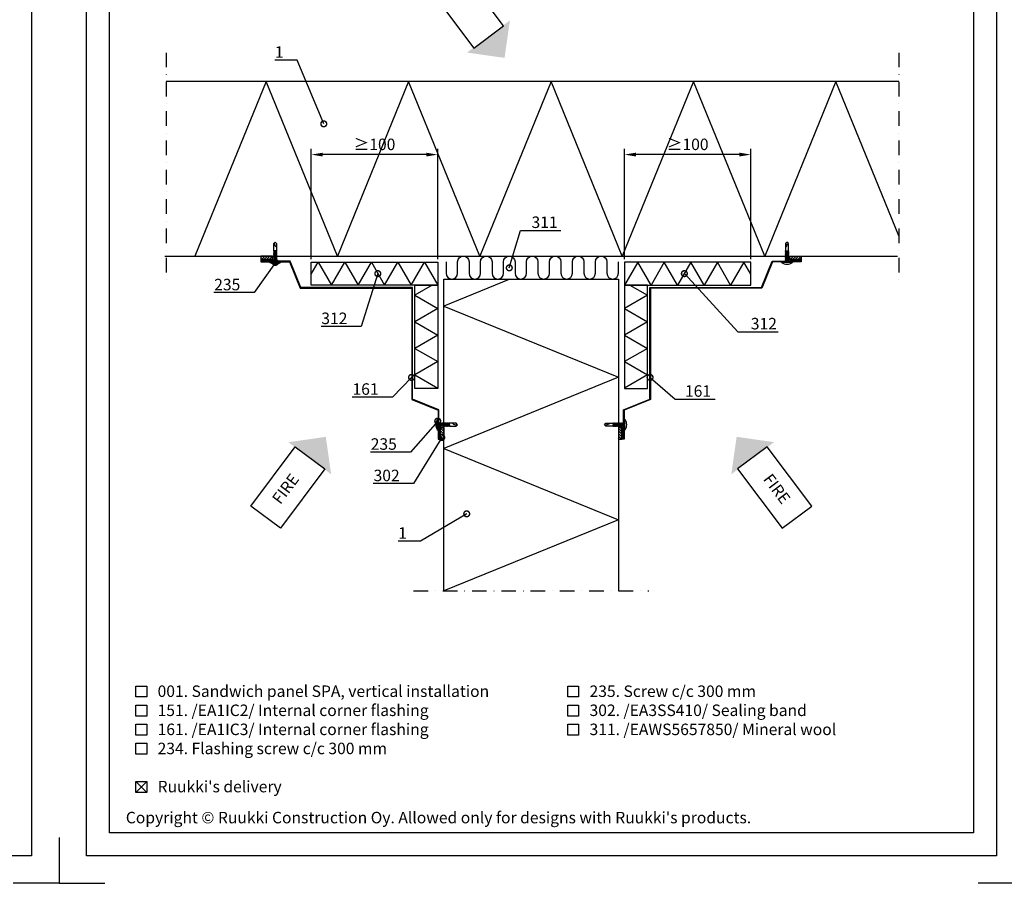
# Model space of a CAD drawing. Units: millimetres. Extents: x 518 to 8757, y 46 to 7726.
# Drawn here: x 7042 to 7899, y 3856 to 4608 of the extents above; entities that cross this region are included whole.
import ezdxf
from ezdxf import colors
from ezdxf.entities.mleader import LeaderData, LeaderLine
from ezdxf.enums import TextEntityAlignment as Align
from ezdxf.math import Vec2, Vec3

# ---------------------------------------------------------------- set-up
doc = ezdxf.new("R2010")
doc.units = ezdxf.units.MM
doc.linetypes.add('DASHDOT', pattern=[25.4, 12.7, -6.35, 0, -6.35])
doc.layers.get('0').update_dxf_attribs({"color": 1})
for name, color, linetype in [('S-2_EN', 7, 'Continuous'), ('S-ANNOTATION', 7, 'Continuous'), ('S-CONNECTORS', 7, 'Continuous'), ('S-DIMENSION', 7, 'Continuous'), ('S-FACADE', 7, 'Continuous'), ('S-MATERIALS', 2, 'Continuous'), ('S-TEXT', 4, 'Continuous'), ('S-TEXT_EN', 4, 'Continuous')]:
    doc.layers.add(name, color=color, linetype=linetype)
doc.styles.add('Ruukki_det', font='arial.ttf')
doc.styles.add('Ruukki_nimio', font='arial.ttf')
doc.styles.get("Standard").update_dxf_attribs({"font": 'arial.ttf'})
doc.dimstyles.new('Ruukki_det', dxfattribs={"dimtxt": 2.5, "dimasz": 2.5, "dimexe": 1.25, "dimexo": 0.625, "dimtad": 1, "dimdec": 0, "dimtxsty": 'Standard', "dimcen": 2.5, "dimadec": 0, "dimazin": 0, "dimtfac": 1, "dimtdec": 0, "dimtmove": 0, "dimatfit": 3, "dimldrblk": 'DOTSMALL', "dimfxl": 1, "dimarcsym": 0})

# ---------------------------------------------------------------- blocks, each defined once
blk = doc.blocks.new('*D82')
at = {"layer": 'DefPoints', "color": 0, "transparency": 16777216}
for p in [(7568.79, 4490.5), (7568.79, 4396.9), (7678.79, 4396.9)]:
    blk.add_point(p, dxfattribs=at)
at = {"layer": 'S-DIMENSION', "color": 0, "lineweight": -2, "transparency": 16777216}
for p, q in [((7568.79, 4399.4), (7568.79, 4495.5)), ((7678.79, 4399.4), (7678.79, 4495.5)), ((7668.79, 4490.5), (7578.79, 4490.5))]:
    blk.add_line(p, q, dxfattribs=at)
at = {"layer": 'S-DIMENSION', "color": 0, "transparency": 16777216}
for points in [[(7578.79, 4492.16), (7578.79, 4488.83), (7568.79, 4490.5)], [(7668.79, 4492.16), (7668.79, 4488.83), (7678.79, 4490.5)]]:
    blk.add_solid(points, dxfattribs=at)
at = {"layer": 'S-DIMENSION', "color": 0, "transparency": 16777216, "insert": (7623.79, 4498.1), "char_height": 10, "attachment_point": 5}
blk.add_mtext('≥100', dxfattribs=at)
blk = doc.blocks.new('_DotSmall')
at = {"color": 0, "linetype": 'ByBlock', "const_width": 0.5}
blk.add_lwpolyline([(-0.0625, 0, 1), (0.0625, 0, 1)], format="xyb", close=True, dxfattribs=at)
blk = doc.blocks.new('*D83')
at = {"layer": 'DefPoints', "color": 0, "transparency": 16777216}
for p in [(7296.16, 4490.5), (7296.16, 4396.9), (7406.16, 4396.9)]:
    blk.add_point(p, dxfattribs=at)
at = {"layer": 'S-DIMENSION', "color": 0, "lineweight": -2, "transparency": 16777216}
for p, q in [((7296.16, 4399.4), (7296.16, 4495.5)), ((7406.16, 4399.4), (7406.16, 4495.5)), ((7396.16, 4490.5), (7306.16, 4490.5))]:
    blk.add_line(p, q, dxfattribs=at)
at = {"layer": 'S-DIMENSION', "color": 0, "transparency": 16777216}
for points in [[(7306.16, 4492.16), (7306.16, 4488.83), (7296.16, 4490.5)], [(7396.16, 4492.16), (7396.16, 4488.83), (7406.16, 4490.5)]]:
    blk.add_solid(points, dxfattribs=at)
at = {"layer": 'S-DIMENSION', "color": 0, "transparency": 16777216, "insert": (7351.16, 4498.1), "char_height": 10, "attachment_point": 5}
blk.add_mtext('≥100', dxfattribs=at)
blk = doc.blocks.new('MATALAR')
at = {"ltscale": 15}
for p, q in [((-9.45, 1.25), (-8.95, 1.25)), ((-8.45, 1.25), (-7.95, 1.25)), ((-7.45, 1.25), (-6.95, 1.25)), ((-6.45, 1.25), (-5.95, 1.25)), ((-5.45, 1.25), (-4.95, 1.25)), ((-4.45, 1.25), (-3.95, 1.25)), ((-3.45, 1.25), (-2.95, 1.25)), ((-2.45, 1.25), (-1.95, 1.25)), ((-1.45, 1.25), (0, 1.25)), ((-9.1, -1.25), (-8.6, -1.25)), ((-8.1, -1.25), (-7.6, -1.25)), ((-7.1, -1.25), (-6.6, -1.25)), ((-6.1, -1.25), (-5.6, -1.25)), ((-5.1, -1.25), (-4.6, -1.25)), ((-4.1, -1.25), (-3.6, -1.25)), ((-3.1, -1.25), (-2.6, -1.25)), ((-2.1, -1.25), (-1.6, -1.25)), ((-1.1, -1.25), (0, -1.25))]:
    blk.add_line(p, q, dxfattribs=at)
for points in [[(-9.95, 1.25), (-15.8, 1.25), (-17.05, 0), (-15.8, -1.25), (-9.6, -1.25)], [(-14.05, -1.25), (-12.8, -1), (-13.4, -0.3), (-16, 0.5), (-15.86, 1.19)]]:
    blk.add_lwpolyline(points, dxfattribs=at)
for points in [[(-9.75, 1.55), (-9.45, 1.25), (-9.1, -1.25), (-9.3, -1.6), (-9.6, -1.25), (-9.95, 1.25)], [(-8.75, 1.55), (-8.45, 1.25), (-8.1, -1.25), (-8.3, -1.6), (-8.6, -1.25), (-8.95, 1.25)], [(-7.75, 1.55), (-7.45, 1.25), (-7.1, -1.25), (-7.3, -1.6), (-7.6, -1.25), (-7.95, 1.25)], [(-6.75, 1.55), (-6.45, 1.25), (-6.1, -1.25), (-6.3, -1.6), (-6.6, -1.25), (-6.95, 1.25)], [(-5.75, 1.55), (-5.45, 1.25), (-5.1, -1.25), (-5.3, -1.6), (-5.6, -1.25), (-5.95, 1.25)], [(-4.75, 1.55), (-4.45, 1.25), (-4.1, -1.25), (-4.3, -1.6), (-4.6, -1.25), (-4.95, 1.25)], [(-3.75, 1.55), (-3.45, 1.25), (-3.1, -1.25), (-3.3, -1.6), (-3.6, -1.25), (-3.95, 1.25)], [(-2.75, 1.55), (-2.45, 1.25), (-2.1, -1.25), (-2.3, -1.6), (-2.6, -1.25), (-2.95, 1.25)], [(-1.75, 1.55), (-1.45, 1.25), (-1.1, -1.25), (-1.3, -1.6), (-1.6, -1.25), (-1.95, 1.25)], [(0, 4.75), (0.5, 4.75), (0.5, -4.75), (0, -4.75)]]:
    blk.add_lwpolyline(points, close=True, dxfattribs=at)
blk.add_arc((-6.27, 0), 8.27, 324.94886, 35.05114, dxfattribs=at)
blk = doc.blocks.new('title_block_en')
at = {"linetype": 'Continuous'}
for points in [[(0, 285), (198, 285), (198, 0), (0, 0)], [(5, 280), (193, 280), (193, 5), (5, 5)]]:
    blk.add_lwpolyline(points, close=True, dxfattribs=at)
for points in [[(-6, 4), (-6, -6), (4, -6)], [(204, 4), (204, -6), (194, -6)]]:
    blk.add_lwpolyline(points)
at = {"style": 'Ruukki_nimio'}
blk.add_text("Copyright © Ruukki Construction Oy. Allowed only for designs with Ruukki's products.", height=2.5, dxfattribs=at).set_placement((8.54, 7.05))
for tag, p, height in [('DRAWING_CONTENT_1', (100.8, 268.82), 3), ('DRAWING_CONTENT_2', (100.8, 263.2), 3), ('DRAWING_CONTENT_3', (100.8, 257.58), 3), ('DATE', (18.02, 248.93), 2.5), ('REV_DATE', (65.02, 248.93), 2.5), ('WORK_NR', (101.07, 246.65), 2.5), ('DRAWING_NR', (149.57, 246.65), 2.5), ('REV', (65.02, 241.93), 2.5), ('SCALE', (18.02, 234.93), 2.5), ('BUILDING', (65.02, 234.93), 2.5), ('FILE_NR', (147.4, 234.92), 2.5)]:
    blk.add_attdef(tag, p, '', height=height, dxfattribs=at)

msp = doc.modelspace()

# ---------------------------------------------------------------- hatches: boundary and pattern name
at = {"layer": 'S-MATERIALS'}
h = msp.add_hatch(dxfattribs=at)
h.set_pattern_fill('ANSI31', color=256, scale=0.5, angle=180, style=0)
h.paths.add_polyline_path([(7262.24, 4399.19), (7252.24, 4399.19), (7252.24, 4402.19), (7262.24, 4402.19)])
h = msp.add_hatch(dxfattribs=at)
h.set_pattern_fill('ANSI31', color=256, scale=0.5, angle=180, style=0)
h.paths.add_polyline_path([(7712.71, 4399.19), (7722.71, 4399.19), (7722.71, 4402.19), (7712.71, 4402.19)])
h = msp.add_hatch(dxfattribs=at)
h.set_pattern_fill('ANSI31', color=256, scale=0.5, angle=-90, style=0)
h.paths.add_polyline_path([(7408.48, 4252.96), (7408.48, 4242.96), (7411.48, 4242.96), (7411.48, 4252.96)])
h = msp.add_hatch(dxfattribs=at)
h.set_pattern_fill('ANSI31', color=256, scale=0.5, angle=-90, style=0)
h.paths.add_polyline_path([(7566.48, 4252.96), (7566.48, 4242.96), (7563.48, 4242.96), (7563.48, 4252.96)])

# ---------------------------------------------------------------- linework, layer by layer
at = {"layer": 'S-ANNOTATION', "linetype": 'DASHDOT'}
for p, q in [((7169.79, 4579.19), (7169.79, 4377.19)), ((7807.66, 4579.19), (7807.66, 4377.19)), ((7385.09, 4110.72), (7590.09, 4110.72))]:
    msp.add_line(p, q, dxfattribs=at)
at = {"layer": 'S-ANNOTATION'}
for points in [[(7437.77, 4583.26), (7463.57, 4602.62), (7424.85, 4654.22), (7399.05, 4634.86)], [(7282.16, 4236.26), (7307.96, 4216.9), (7269.24, 4165.3), (7243.44, 4184.66)], [(7693.01, 4236.26), (7667.21, 4216.9), (7705.93, 4165.3), (7731.73, 4184.66)]]:
    msp.add_lwpolyline(points, close=True, dxfattribs=at)
for points in [[(7464.38, 4574.66), (7469.03, 4607.26), (7431.78, 4579.31)], [(7308.78, 4244.86), (7313.42, 4212.26), (7276.18, 4240.21)], [(7666.4, 4244.86), (7661.75, 4212.26), (7699, 4240.21)]]:
    msp.add_solid(points, dxfattribs=at)
at = {"layer": 'S-CONNECTORS'}
for points in [[(7262.24, 4402.19), (7252.24, 4402.19), (7252.24, 4399.19), (7262.24, 4399.19)], [(7712.71, 4402.19), (7722.71, 4402.19), (7722.71, 4399.19), (7712.71, 4399.19)], [(7411.48, 4252.96), (7411.48, 4242.96), (7408.48, 4242.96), (7408.48, 4252.96)], [(7563.48, 4252.96), (7563.48, 4242.96), (7566.48, 4242.96), (7566.48, 4252.96)]]:
    msp.add_lwpolyline(points, close=True, dxfattribs=at)
at = {"layer": 'S-FACADE'}
for points in [[(7807.66, 4554.19), (7169.79, 4554.19)], [(7168.54, 4402.19), (7806.41, 4402.19)], [(7411.48, 4110.72), (7411.48, 4382.19), (7563.48, 4382.19), (7563.48, 4110.72)]]:
    msp.add_lwpolyline(points, dxfattribs=at)
for points in [[(7407.87, 4252.96), (7407.87, 4243.56), (7407.08, 4243.56), (7407.08, 4268.36), (7384.14, 4277.66), (7384.14, 4374.85), (7286.94, 4374.85), (7277.64, 4397.79), (7252.84, 4397.79), (7252.84, 4398.59), (7262.24, 4398.59), (7262.24, 4399.19), (7252.24, 4399.19), (7252.24, 4397.19), (7277.24, 4397.19), (7286.54, 4374.25), (7383.54, 4374.25), (7383.54, 4277.25), (7406.48, 4267.96), (7406.48, 4242.96), (7408.48, 4242.96), (7408.48, 4252.96)], [(7567.08, 4252.96), (7567.08, 4243.56), (7567.87, 4243.56), (7567.87, 4268.36), (7590.81, 4277.66), (7590.81, 4374.85), (7688.01, 4374.85), (7697.31, 4397.79), (7722.11, 4397.79), (7722.11, 4398.59), (7712.71, 4398.59), (7712.71, 4399.19), (7722.71, 4399.19), (7722.71, 4397.19), (7697.71, 4397.19), (7688.41, 4374.25), (7591.41, 4374.25), (7591.41, 4277.25), (7568.48, 4267.96), (7568.48, 4242.96), (7566.48, 4242.96), (7566.48, 4252.96)]]:
    msp.add_lwpolyline(points, close=True, dxfattribs=at)
at = {"layer": 'S-MATERIALS'}
for points in [[(7442.87, 4402.19), (7380.87, 4554.19), (7318.87, 4402.19), (7256.87, 4554.19), (7194.87, 4402.19)], [(7690.87, 4402.19), (7628.87, 4554.19), (7566.87, 4402.19), (7504.87, 4554.19), (7442.87, 4402.19)], [(7807.66, 4419.87), (7752.87, 4554.19), (7690.87, 4402.19)], [(7296.16, 4386.38), (7302.23, 4396.9), (7313.78, 4376.9), (7325.33, 4396.9), (7336.87, 4376.9), (7348.42, 4396.9), (7359.97, 4376.9), (7371.51, 4396.9), (7383.06, 4376.9), (7394.61, 4396.9), (7406.16, 4376.9)], [(7678.79, 4386.38), (7672.72, 4396.9), (7661.17, 4376.9), (7649.62, 4396.9), (7638.08, 4376.9), (7626.53, 4396.9), (7614.98, 4376.9), (7603.44, 4396.9), (7591.89, 4376.9), (7580.34, 4396.9), (7568.79, 4376.9)], [(7469.02, 4382.19), (7411.48, 4358.72), (7563.48, 4296.72), (7411.48, 4234.72), (7563.48, 4172.72)], [(7401.5, 4376.9), (7386.16, 4368.04), (7406.16, 4356.49), (7386.16, 4344.95), (7406.16, 4333.4), (7386.16, 4321.85), (7406.16, 4310.31), (7386.16, 4298.76), (7406.16, 4287.21)], [(7573.45, 4376.9), (7588.79, 4368.04), (7568.79, 4356.49), (7588.79, 4344.95), (7568.79, 4333.4), (7588.79, 4321.85), (7568.79, 4310.31), (7588.79, 4298.76), (7568.79, 4287.21)], [(7563.48, 4172.72), (7411.48, 4110.72)]]:
    msp.add_lwpolyline(points, dxfattribs=at)
for points in [[(7406.16, 4376.9), (7296.16, 4376.9), (7296.16, 4396.9), (7406.16, 4396.9)], [(7568.79, 4376.9), (7678.79, 4376.9), (7678.79, 4396.9), (7568.79, 4396.9)], [(7406.16, 4376.9), (7406.16, 4286.9), (7386.16, 4286.9), (7386.16, 4376.9)], [(7568.79, 4376.9), (7568.79, 4286.9), (7588.79, 4286.9), (7588.79, 4376.9)]]:
    msp.add_lwpolyline(points, close=True, dxfattribs=at)
for points in [[(7413.48, 4397.19), (7413.48, 4387.19, 1), (7423.48, 4387.19), (7423.48, 4397.19, -1), (7433.48, 4397.19), (7433.48, 4387.19, 1), (7443.48, 4387.19), (7443.48, 4397.19, -0.298217), (7446.48, 4401.77)], [(7443.48, 4387.19), (7443.48, 4397.19, -1), (7453.48, 4397.19), (7453.48, 4387.19, 1), (7463.48, 4387.19), (7463.48, 4397.19, -1), (7473.48, 4397.19), (7473.48, 4387.19, 1), (7483.48, 4387.19), (7483.48, 4397.19, -1), (7493.48, 4397.19), (7493.48, 4387.19, 1), (7503.48, 4387.19), (7503.48, 4397.19, -0.298217), (7506.48, 4401.77)], [(7503.48, 4387.19), (7503.48, 4397.19, -1), (7513.48, 4397.19), (7513.48, 4387.19, 1), (7523.48, 4387.19), (7523.48, 4397.19, -1), (7533.48, 4397.19), (7533.48, 4387.19, 1), (7543.48, 4387.19), (7543.48, 4397.19, -1), (7553.48, 4397.19), (7553.48, 4387.19, 1), (7563.48, 4387.19), (7563.48, 4397.19)]]:
    msp.add_lwpolyline(points, format="xyb", dxfattribs=at)
at = {"layer": 'S-TEXT'}
for points in [[(7143.36, 4018.49), (7143.36, 4027.99), (7152.86, 4027.99), (7152.86, 4018.49)], [(7519.36, 4018.49), (7519.36, 4027.99), (7528.86, 4027.99), (7528.86, 4018.49)], [(7143.36, 4001.89), (7143.36, 4011.39), (7152.86, 4011.39), (7152.86, 4001.89)], [(7519.36, 4001.89), (7519.36, 4011.39), (7528.86, 4011.39), (7528.86, 4001.89)], [(7143.36, 3985.29), (7143.36, 3994.79), (7152.86, 3994.79), (7152.86, 3985.29)], [(7519.36, 3985.29), (7519.36, 3994.79), (7528.86, 3994.79), (7528.86, 3985.29)], [(7143.36, 3968.69), (7143.36, 3978.19), (7152.86, 3978.19), (7152.86, 3968.69)], [(7143.36, 3935.49), (7143.36, 3944.99), (7152.86, 3944.99), (7152.86, 3935.49)]]:
    msp.add_lwpolyline(points, close=True, dxfattribs=at)
for points in [[(7152.86, 3935.49), (7143.36, 3944.99)], [(7143.36, 3935.49), (7152.86, 3944.99)]]:
    msp.add_lwpolyline(points, dxfattribs=at)

# ---------------------------------------------------------------- block references
at = {"layer": 'S-2_EN', "xscale": 4, "yscale": 4, "zscale": 4}
for p in [(6260.55, 3880.32), (7100.55, 3880.32)]:
    msp.add_blockref('title_block_en', p, dxfattribs=at)
at = {"layer": 'S-CONNECTORS', "ltscale": 15, "xscale": -1}
for p, rotation in [((7264.74, 4397.19), 90), ((7568.48, 4255.46), 180)]:
    msp.add_blockref('MATALAR', p, dxfattribs=dict(at, rotation=rotation))
at = {"layer": 'S-CONNECTORS', "ltscale": 15}
for p, rotation in [((7710.21, 4397.19), 270), ((7406.48, 4255.46), 180)]:
    msp.add_blockref('MATALAR', p, dxfattribs=dict(at, rotation=rotation))

# ---------------------------------------------------------------- texts
at = {"layer": 'S-TEXT_EN', "style": 'Ruukki_det'}
for rotation, p in [(53.11574, (7274.74, 4198.89)), (306.88426, (7700.43, 4198.89))]:
    msp.add_text('FIRE', height=10, rotation=rotation, dxfattribs=at).set_placement(p, align=Align.MIDDLE)
for s, p in [('001. Sandwich panel SPA, vertical installation', (7162.36, 4018.49)), ('235. Screw c/c 300 mm', (7538.36, 4018.49)), ('151. /EA1IC2/ Internal corner flashing', (7162.36, 4001.89)), ('302. /EA3SS410/ Sealing band', (7538.36, 4001.89)), ('161. /EA1IC3/ Internal corner flashing', (7162.36, 3985.29)), ('311. /EAWS5657850/ Mineral wool', (7538.36, 3985.29)), ('234. Flashing screw c/c 300 mm', (7162.36, 3968.69)), ("Ruukki's delivery", (7162.36, 3935.49))]:
    msp.add_text(s, height=10, dxfattribs=at).set_placement(p)

# ---------------------------------------------------------------- dimensions: what is measured, and where the dimension line sits
at = {"layer": 'S-DIMENSION'}
for base, p1, p2, picture, middle in [((7296.16, 4490.5), (7406.16, 4396.9), (7296.16, 4396.9), '*D83', (7351.16, 4498.1)), ((7568.79, 4490.5), (7678.79, 4396.9), (7568.79, 4396.9), '*D82', (7623.79, 4498.1))]:
    dim = msp.add_linear_dim(base=base, p1=p1, p2=p2, text='≥100', dimstyle='Ruukki_det', override={"dimscale": 4}, dxfattribs=at)
    dim.commit()
    dim.dimension.update_dxf_attribs({"geometry": picture, "text_midpoint": middle})

# ---------------------------------------------------------------- leaders
at = {"layer": 'S-TEXT'}
ml = msp.add_multileader_mtext('Standard', dxfattribs=at)
ml.set_content('1', color=256, style='Ruukki_det')
ml.set_leader_properties(color=256, linetype='ByLayer', lineweight=-1)
ml.set_arrow_properties(name='DOTSMALL')
ml.build(insert=Vec2(0, 0))
ml.multileader.update_dxf_attribs({"text_left_attachment_type": 5, "text_right_attachment_type": 5, "dogleg_length": 1, "arrow_head_size": 10, "scale": 4})
ctx = ml.context
ctx.base_point, ctx.scale, ctx.char_height, ctx.arrow_head_size, ctx.landing_gap_size, ctx.plane_origin = Vec3(7260.29, 4572.73), 4, 10, 10, 8, Vec3(7307.03, 4517.27)
ctx.left_attachment, ctx.right_attachment, ctx.text_align_type = 5, 5, 2
notes = []
notes.append((ctx, [(0, (1, 1, 0), (7283.98, 4572.73), (-1, 0), 4, [(0, [(7307.03, 4517.27)], 0, [])])]))
ctx.mtext.insert, ctx.mtext.alignment, ctx.mtext.flow_direction = Vec3(7271.98, 4584.77), 3, 5
ml = msp.add_multileader_mtext('Standard', dxfattribs=at)
ml.set_content('311', color=256, style='Ruukki_det')
ml.set_leader_properties(color=256, linetype='ByLayer', lineweight=-1)
ml.set_arrow_properties(name='DOTSMALL')
ml.build(insert=Vec2(0, 0))
ml.multileader.update_dxf_attribs({"text_left_attachment_type": 5, "text_right_attachment_type": 5, "dogleg_length": 1, "arrow_head_size": 10, "scale": 4})
ctx = ml.context
ctx.base_point, ctx.scale, ctx.char_height, ctx.arrow_head_size, ctx.landing_gap_size, ctx.plane_origin = Vec3(7482.4, 4424.58), 4, 10, 10, 8, Vec3(7468.5, 4391.92)
ctx.left_attachment, ctx.right_attachment, ctx.text_align_type = 5, 5, 2
notes.append((ctx, [(1, (1, 1, 0), (7478.4, 4424.58), (1, 0), 4, [(0, [(7468.5, 4391.92)], 0, [])])]))
ctx.mtext.insert, ctx.mtext.alignment, ctx.mtext.flow_direction = Vec3(7510.56, 4436.62), 3, 5
ml = msp.add_multileader_mtext('Standard', dxfattribs=at)
ml.set_content('235', color=256, style='Ruukki_det')
ml.set_leader_properties(color=256, linetype='ByLayer', lineweight=-1)
ml.set_arrow_properties(name='DOTSMALL')
ml.build(insert=Vec2(0, 0))
ml.multileader.update_dxf_attribs({"text_left_attachment_type": 5, "text_right_attachment_type": 5, "dogleg_length": 1, "arrow_head_size": 10, "scale": 4})
ctx = ml.context
ctx.base_point, ctx.scale, ctx.char_height, ctx.arrow_head_size, ctx.landing_gap_size, ctx.plane_origin = Vec3(7203.99, 4370.35), 4, 10, 10, 8, Vec3(7264.89, 4414.98)
ctx.left_attachment, ctx.right_attachment, ctx.text_align_type = 5, 5, 2
notes.append((ctx, [(0, (1, 1, 0), (7246.33, 4370.35), (-1, 0), 4, [(0, [(7264.89, 4396.69)], 0, [])])]))
ctx.mtext.insert, ctx.mtext.alignment, ctx.mtext.flow_direction = Vec3(7234.33, 4382.39), 3, 5
ml = msp.add_multileader_mtext('Standard', dxfattribs=at)
ml.set_content('312', color=256, style='Ruukki_det')
ml.set_leader_properties(color=256, linetype='ByLayer', lineweight=-1)
ml.set_arrow_properties(name='DOTSMALL')
ml.build(insert=Vec2(0, 0))
ml.multileader.update_dxf_attribs({"text_left_attachment_type": 5, "text_right_attachment_type": 5, "dogleg_length": 1, "arrow_head_size": 10, "scale": 4})
ctx = ml.context
ctx.base_point, ctx.scale, ctx.char_height, ctx.arrow_head_size, ctx.landing_gap_size, ctx.plane_origin = Vec3(7297.59, 4340.96), 4, 10, 10, 8, Vec3(7354.04, 4386.9)
ctx.left_attachment, ctx.right_attachment, ctx.text_align_type = 5, 5, 2
notes.append((ctx, [(0, (1, 1, 0), (7339.57, 4340.96), (-1, 0), 4, [(0, [(7354.04, 4386.9)], 0, [])])]))
ctx.mtext.insert, ctx.mtext.alignment, ctx.mtext.flow_direction = Vec3(7327.57, 4353), 3, 5
ml = msp.add_multileader_mtext('Standard', dxfattribs=at)
ml.set_content('312', color=256, style='Ruukki_det')
ml.set_leader_properties(color=256, linetype='ByLayer', lineweight=-1)
ml.set_arrow_properties(name='DOTSMALL')
ml.build(insert=Vec2(0, 0))
ml.multileader.update_dxf_attribs({"text_left_attachment_type": 5, "text_right_attachment_type": 5, "dogleg_length": 1, "arrow_head_size": 10, "scale": 4})
ctx = ml.context
ctx.base_point, ctx.scale, ctx.char_height, ctx.arrow_head_size, ctx.landing_gap_size, ctx.plane_origin = Vec3(7671.47, 4336.34), 4, 10, 10, 8, Vec3(7620.91, 4386.9)
ctx.left_attachment, ctx.right_attachment, ctx.text_align_type = 5, 5, 2
notes.append((ctx, [(1, (1, 1, 0), (7667.47, 4336.34), (1, 0), 4, [(0, [(7620.91, 4386.9)], 0, [])])]))
ctx.mtext.insert, ctx.mtext.alignment, ctx.mtext.flow_direction = Vec3(7701.45, 4348.38), 3, 5
ml = msp.add_multileader_mtext('Standard', dxfattribs=at)
ml.set_content('161', color=256, style='Ruukki_det')
ml.set_leader_properties(color=256, linetype='ByLayer', lineweight=-1)
ml.set_arrow_properties(name='DOTSMALL')
ml.build(insert=Vec2(0, 0))
ml.multileader.update_dxf_attribs({"text_left_attachment_type": 5, "text_right_attachment_type": 5, "dogleg_length": 1, "arrow_head_size": 10, "scale": 4})
ctx = ml.context
ctx.base_point, ctx.scale, ctx.char_height, ctx.arrow_head_size, ctx.landing_gap_size, ctx.plane_origin = Vec3(7327.51, 4279.4), 4, 10, 10, 8, Vec3(7383.41, 4296.57)
ctx.left_attachment, ctx.right_attachment, ctx.text_align_type = 5, 5, 2
notes.append((ctx, [(0, (1, 1, 0), (7366.73, 4279.4), (-1, 0), 4, [(0, [(7383.41, 4296.57)], 0, [])])]))
ctx.mtext.insert, ctx.mtext.alignment, ctx.mtext.flow_direction = Vec3(7354.73, 4291.45), 3, 5
ml = msp.add_multileader_mtext('Standard', dxfattribs=at)
ml.set_content('161', color=256, style='Ruukki_det')
ml.set_leader_properties(color=256, linetype='ByLayer', lineweight=-1)
ml.set_arrow_properties(name='DOTSMALL')
ml.build(insert=Vec2(0, 0))
ml.multileader.update_dxf_attribs({"text_left_attachment_type": 5, "text_right_attachment_type": 5, "dogleg_length": 1, "arrow_head_size": 10, "scale": 4})
ctx = ml.context
ctx.base_point, ctx.scale, ctx.char_height, ctx.arrow_head_size, ctx.landing_gap_size, ctx.plane_origin = Vec3(7616.9, 4277.71), 4, 10, 10, 8, Vec3(7591.05, 4296.57)
ctx.left_attachment, ctx.right_attachment, ctx.text_align_type = 5, 5, 2
notes.append((ctx, [(1, (1, 1, 0), (7612.9, 4277.71), (1, 0), 4, [(0, [(7591.05, 4296.57)], 0, [])])]))
ctx.mtext.insert, ctx.mtext.alignment, ctx.mtext.flow_direction = Vec3(7644.12, 4289.75), 3, 5
ml = msp.add_multileader_mtext('Standard', dxfattribs=at)
ml.set_content('235', color=256, style='Ruukki_det')
ml.set_leader_properties(color=256, linetype='ByLayer', lineweight=-1)
ml.set_arrow_properties(name='DOTSMALL')
ml.build(insert=Vec2(0, 0))
ml.multileader.update_dxf_attribs({"text_left_attachment_type": 5, "text_right_attachment_type": 5, "dogleg_length": 1, "arrow_head_size": 10, "scale": 4})
ctx = ml.context
ctx.base_point, ctx.scale, ctx.char_height, ctx.arrow_head_size, ctx.landing_gap_size, ctx.plane_origin = Vec3(7340.27, 4231.56), 4, 10, 10, 8, Vec3(7406.21, 4258.56)
ctx.left_attachment, ctx.right_attachment, ctx.text_align_type = 5, 5, 2
notes.append((ctx, [(0, (1, 1, 0), (7382.61, 4231.56), (-1, 0), 4, [(0, [(7406.21, 4258.56)], 0, [])])]))
ctx.mtext.insert, ctx.mtext.alignment, ctx.mtext.flow_direction = Vec3(7370.61, 4243.6), 3, 5
ml = msp.add_multileader_mtext('Standard', dxfattribs=at)
ml.set_content('302', color=256, style='Ruukki_det')
ml.set_leader_properties(color=256, linetype='ByLayer', lineweight=-1)
ml.set_arrow_properties(name='DOTSMALL')
ml.build(insert=Vec2(0, 0))
ml.multileader.update_dxf_attribs({"text_left_attachment_type": 5, "text_right_attachment_type": 5, "dogleg_length": 1, "arrow_head_size": 10, "scale": 4})
ctx = ml.context
ctx.base_point, ctx.scale, ctx.char_height, ctx.arrow_head_size, ctx.landing_gap_size, ctx.plane_origin = Vec3(7343.09, 4204.23), 4, 10, 10, 8, Vec3(7409.72, 4244.37)
ctx.left_attachment, ctx.right_attachment, ctx.text_align_type = 5, 5, 2
notes.append((ctx, [(0, (1, 1, 0), (7385.08, 4204.23), (-1, 0), 4, [(0, [(7409.72, 4244.37)], 0, [])])]))
ctx.mtext.insert, ctx.mtext.alignment, ctx.mtext.flow_direction = Vec3(7373.08, 4216.27), 3, 5
ml = msp.add_multileader_mtext('Standard', dxfattribs=at)
ml.set_content('1', color=256, style='Ruukki_det')
ml.set_leader_properties(color=256, linetype='ByLayer', lineweight=-1)
ml.set_arrow_properties(name='DOTSMALL')
ml.build(insert=Vec2(0, 0))
ml.multileader.update_dxf_attribs({"text_left_attachment_type": 5, "text_right_attachment_type": 5, "dogleg_length": 1, "arrow_head_size": 10, "scale": 4})
ctx = ml.context
ctx.base_point, ctx.scale, ctx.char_height, ctx.arrow_head_size, ctx.landing_gap_size, ctx.plane_origin = Vec3(7367.66, 4154.15), 4, 10, 10, 8, Vec3(7431.45, 4177.85)
ctx.left_attachment, ctx.right_attachment, ctx.text_align_type = 5, 5, 2
notes.append((ctx, [(0, (1, 1, 0), (7391.34, 4154.15), (-1, 0), 4, [(0, [(7431.45, 4177.85)], 0, [])])]))
ctx.mtext.insert, ctx.mtext.alignment, ctx.mtext.flow_direction = Vec3(7379.34, 4166.19), 3, 5
for ctx, leaders in notes:
    for number, flags, end, landing, length, lines in leaders:
        leader = LeaderData()
        leader.index, (leader.has_last_leader_line, leader.has_dogleg_vector, leader.attachment_direction) = number, flags
        leader.last_leader_point, leader.dogleg_vector, leader.dogleg_length = Vec3(end), Vec3(landing), length
        for number, points, colour, breaks in lines:
            line = LeaderLine()
            line.index, line.vertices, line.color, line.breaks = number, Vec3.list(points), colors.encode_raw_color(colour), breaks
            leader.lines.append(line)
        ctx.leaders.append(leader)

doc.saveas('drawing.dxf')
